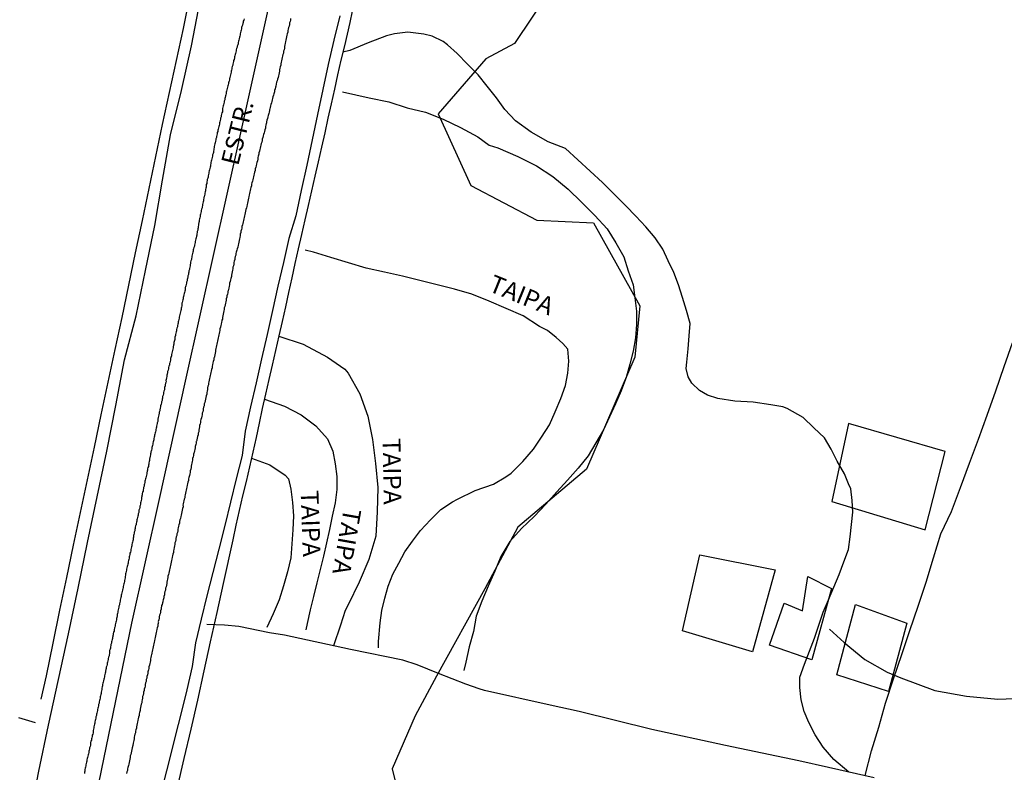
# Model space of a CAD drawing. Units: millimetres. Extents: x 180736 to 183150, y 1657648 to 1660427.
# Drawn here: x 182863 to 183001, y 1657956 to 1658062 of the extents above; entities that cross this region are included whole.
import ezdxf
from ezdxf.enums import TextEntityAlignment as Align

# ---------------------------------------------------------------- set-up
doc = ezdxf.new("R2010")
doc.units = ezdxf.units.MM
doc.header["$MEASUREMENT"] = 0
for name, color, linetype in [('EDIFICACAO_REFERENCIAL', 30, 'Continuous'), ('IMAGEM', 7, 'Continuous'), ('V-BANHADO', 102, 'Continuous'), ('V-EIXO_DE_LOGRADOURO', 3, 'Continuous'), ('V-LOTE', 1, 'Continuous'), ('V-NOME_DOS_LOGRADOUROS', 7, 'Continuous'), ('V-QUADRA', 41, 'Continuous'), ('V-REFERENCIA', 30, 'Continuous'), ('V-TESTADA', 5, 'Continuous'), ('V-VALETA', 50, 'Continuous')]:
    doc.layers.add(name, color=color, linetype=linetype)
picture_1 = doc.add_image_def('image1.jpg', size_in_pixel=(4022, 4628))

msp = doc.modelspace()

# ---------------------------------------------------------------- linework, layer by layer
at = {"layer": 'EDIFICACAO_REFERENCIAL'}
for points in [[(182977.25, 1657994), (182990.38, 1657990.02), (182993.19, 1658001.03), (182979.59, 1658005), (182977.25, 1657994)], [(182958.73, 1657986.51), (182969.28, 1657984.41), (182966.1, 1657972.89), (182956.27, 1657975.85), (182958.73, 1657986.51)], [(182973.89, 1657983.45), (182977.23, 1657981.78), (182974.45, 1657971.78), (182968.51, 1657973.81), (182970.55, 1657979.74), (182973.15, 1657978.63), (182973.89, 1657983.45)], [(182980.57, 1657979.56), (182987.8, 1657976.92), (182985.22, 1657967.32), (182977.95, 1657969.66), (182980.57, 1657979.56)]]:
    msp.add_lwpolyline(points, close=True, dxfattribs=at)
at = {"layer": 'V-BANHADO'}
msp.add_lwpolyline([(182960.47, 1658135.85), (182958.51, 1658124.32), (182947.11, 1658112.25), (182934.67, 1658103.03), (182930.05, 1658096.11), (182929.14, 1658088.92), (182941.72, 1658084.44), (182942.84, 1658077.93), (182937.73, 1658065.99), (182932.69, 1658058.39), (182928.64, 1658056.22), (182921.93, 1658048.49), (182926.54, 1658038.45), (182935.79, 1658033.57), (182943.76, 1658033.17), (182950.26, 1658021.5), (182949.56, 1658014.31), (182942.78, 1657998.57), (182933.13, 1657990.43), (182928.52, 1657981.75), (182921.7, 1657969.46), (182918.7, 1657963.91), (182915.48, 1657956.44), (182916.74, 1657951.22)], dxfattribs=at)
at = {"layer": 'V-EIXO_DE_LOGRADOURO'}
msp.add_lwpolyline([(182940.44, 1658208.02), (182934.82, 1658190.7), (182931.8, 1658180.21), (182926.92, 1658163.39), (182922.11, 1658146.84), (182917.3, 1658130.29), (182912, 1658113.67), (182906.7, 1658097.05), (182901.4, 1658080.43), (182898, 1658063.13), (182894.17, 1658045.83), (182890.34, 1658028.6), (182886.51, 1658011.37), (182882.68, 1657994.14), (182878.85, 1657976.91), (182875.3, 1657959.61), (182871.75, 1657942.31)], dxfattribs=at)
at = {"layer": 'V-LOTE'}
for points in [[(182910.85, 1658067.76), (182909.55, 1658061.36), (182908.8, 1658058.06), (182908.27, 1658056.04), (182907.82, 1658054), (182907.38, 1658051.96), (182906.9, 1658049.92), (182906.43, 1658047.88), (182906.01, 1658045.84), (182905.55, 1658043.8), (182905.08, 1658041.76), (182904.61, 1658039.72), (182904.14, 1658037.68), (182903.69, 1658035.64), (182903.21, 1658033.6), (182902.73, 1658031.56), (182902.28, 1658029.52), (182901.83, 1658027.48), (182901.38, 1658025.44), (182900.93, 1658023.4), (182900.48, 1658021.36), (182900.03, 1658019.32), (182899.55, 1658017.28), (182899.08, 1658015.24), (182898.62, 1658013.2), (182898.16, 1658011.16), (182897.7, 1658009.12), (182897.24, 1658007.08), (182896.78, 1658005.04), (182896.36, 1658002.99), (182895.9, 1658000.94), (182895.44, 1657998.89), (182894.98, 1657996.84), (182894.46, 1657994.8), (182893.98, 1657992.75), (182893.53, 1657990.7), (182893.08, 1657988.65), (182893.08, 1657988.65), (182891.73, 1657982.5), (182890.83, 1657978.4), (182889.93, 1657974.3), (182889.03, 1657970.2), (182888.13, 1657966.1), (182887.18, 1657962), (182886.23, 1657957.9), (182885.28, 1657953.8)], [(182887.02, 1658065.01), (182886.1, 1658060.51), (182885.13, 1658056.01), (182884.16, 1658051.51), (182883.19, 1658047.01), (182882.22, 1658042.51), (182881.28, 1658038), (182880.34, 1658033.49), (182879.4, 1658028.96), (182878.46, 1658024.43), (182877.52, 1658019.9), (182876.51, 1658015.37), (182875.54, 1658010.79), (182874.57, 1658006.21), (182873.6, 1658001.63), (182872.63, 1657997.05), (182871.66, 1657992.47), (182870.69, 1657987.89), (182869.72, 1657983.31), (182868.75, 1657978.73), (182867.81, 1657974.12), (182866.87, 1657969.51), (182866.13, 1657966.21)], [(182862.98, 1657963.65), (182865.31, 1657962.93)]]:
    msp.add_lwpolyline(points, dxfattribs=at)
at = {"layer": 'V-QUADRA'}
for points in [[(182894.68, 1658061.86), (182894.64, 1658061.69), (182894.57, 1658061.52), (182894.53, 1658061.35), (182894.51, 1658061.18), (182894.45, 1658060.97), (182894.42, 1658060.88), (182894.38, 1658060.8), (182894.34, 1658060.63), (182894.32, 1658060.45), (182894.25, 1658060.28), (182894.21, 1658060.11), (182894.19, 1658059.94), (182894.12, 1658059.77), (182894.12, 1658059.6), (182894.1, 1658059.43), (182894.04, 1658059.26), (182893.98, 1658059.05), (182893.95, 1658058.88), (182893.91, 1658058.7), (182893.85, 1658058.53), (182893.83, 1658058.36), (182893.78, 1658058.19), (182893.72, 1658058.02), (182893.7, 1658057.85), (182893.63, 1658057.68), (182893.59, 1658057.51), (182893.59, 1658057.34), (182893.53, 1658057.17), (182893.46, 1658057), (182893.42, 1658056.83), (182893.38, 1658056.65), (182893.34, 1658056.53), (182893.34, 1658056.36), (182893.27, 1658056.14), (182893.21, 1658056.02), (182893.21, 1658055.84), (182893.14, 1658055.67), (182893.08, 1658055.5), (182893.08, 1658055.33), (182893.01, 1658055.16), (182892.95, 1658054.99), (182892.95, 1658054.82), (182892.91, 1658054.65), (182892.87, 1658054.52), (182892.87, 1658054.35), (182892.82, 1658054.18), (182892.78, 1658053.97), (182892.74, 1658053.8), (182892.7, 1658053.62), (182892.67, 1658053.56), (182892.63, 1658053.45), (182892.61, 1658053.28), (182892.59, 1658053.11), (182892.54, 1658053.07), (182892.54, 1658052.96), (182892.5, 1658052.94), (182892.48, 1658052.77), (182892.46, 1658052.6), (182892.42, 1658052.43), (182892.35, 1658052.26), (182892.31, 1658052.05), (182892.27, 1658051.87), (182892.23, 1658051.7), (182892.18, 1658051.53), (182892.14, 1658051.36), (182892.1, 1658051.19), (182892.08, 1658051.02), (182892.03, 1658050.81), (182891.97, 1658050.64), (182891.97, 1658050.47), (182891.9, 1658050.3), (182891.86, 1658050.12), (182891.82, 1658049.95), (182891.78, 1658049.78), (182891.73, 1658049.61), (182891.71, 1658049.44), (182891.67, 1658049.25), (182891.63, 1658049.14), (182891.63, 1658048.97), (182891.63, 1658048.8), (182891.56, 1658048.63), (182891.52, 1658048.46), (182891.48, 1658048.25), (182891.44, 1658048.08), (182891.39, 1658047.9), (182891.37, 1658047.73), (182891.31, 1658047.56), (182891.31, 1658047.56), (182891.26, 1658047.39), (182891.24, 1658047.22), (182891.22, 1658047.05), (182891.18, 1658046.88), (182891.12, 1658046.71), (182891.09, 1658046.54), (182891.05, 1658046.37), (182891.01, 1658046.2), (182890.97, 1658046.03), (182890.92, 1658045.86), (182890.88, 1658045.68), (182890.86, 1658045.51), (182890.82, 1658045.34), (182890.79, 1658045.17), (182890.73, 1658045), (182890.71, 1658044.83), (182890.67, 1658044.66), (182890.6, 1658044.45), (182890.58, 1658044.28), (182890.54, 1658044.11), (182890.5, 1658043.93), (182890.48, 1658043.76), (182890.45, 1658043.59), (182890.41, 1658043.42), (182890.39, 1658043.25), (182890.37, 1658043.08), (182890.33, 1658042.91), (182890.26, 1658042.74), (182890.24, 1658042.53), (182890.2, 1658042.36), (182890.15, 1658042.18), (182890.11, 1658042.01), (182890.07, 1658041.84), (182890.03, 1658041.67), (182890.01, 1658041.5), (182889.98, 1658041.33), (182889.94, 1658041.16), (182889.9, 1658040.99), (182889.88, 1658040.82), (182889.81, 1658040.65), (182889.77, 1658040.48), (182889.75, 1658040.31), (182889.73, 1658040.14), (182889.68, 1658039.96), (182889.64, 1658039.79), (182889.62, 1658039.62), (182889.58, 1658039.45), (182889.51, 1658039.28), (182889.49, 1658039.11), (182889.47, 1658038.94), (182889.43, 1658038.73), (182889.37, 1658038.56), (182889.37, 1658038.39), (182889.35, 1658038.21), (182889.32, 1658038.04), (182889.28, 1658037.87), (182889.26, 1658037.7), (182889.22, 1658037.53), (182889.17, 1658037.36), (182889.15, 1658037.19), (182889.11, 1658037.02), (182889.09, 1658036.85), (182889.04, 1658036.81), (182889.02, 1658036.64), (182889, 1658036.46), (182888.96, 1658036.29), (182888.92, 1658036.12), (182888.9, 1658035.95), (182888.85, 1658035.78), (182888.83, 1658035.61), (182888.77, 1658035.44), (182888.77, 1658035.27), (182888.7, 1658035.1), (182888.66, 1658034.93), (182888.64, 1658034.76), (182888.62, 1658034.59), (182888.58, 1658034.42), (182888.51, 1658034.24), (182888.51, 1658034.07), (182888.47, 1658033.9), (182888.43, 1658033.73), (182888.38, 1658033.56), (182888.36, 1658033.39), (182888.32, 1658033.22), (182888.28, 1658033.01), (182888.26, 1658032.84), (182888.24, 1658032.67), (182888.23, 1658032.49), (182888.17, 1658032.32), (182888.17, 1658032.15), (182888.11, 1658031.98), (182888.09, 1658031.81), (182888.04, 1658031.64), (182888.02, 1658031.47), (182887.98, 1658031.3), (182887.93, 1658031.09), (182887.89, 1658030.92), (182887.85, 1658030.74), (182887.83, 1658030.57), (182887.83, 1658030.4), (182887.83, 1658030.4), (182887.76, 1658030.23), (182887.7, 1658030.06), (182887.7, 1658029.89), (182887.64, 1658029.72), (182887.59, 1658029.55), (182887.53, 1658029.38), (182887.53, 1658029.21), (182887.47, 1658029.04), (182887.42, 1658028.87), (182887.4, 1658028.7), (182887.36, 1658028.52), (182887.32, 1658028.35), (182887.27, 1658028.18), (182887.27, 1658028.01), (182887.21, 1658027.84), (182887.17, 1658027.67), (182887.15, 1658027.5), (182887.1, 1658027.29), (182887.1, 1658027.12), (182887.06, 1658026.95), (182887.02, 1658026.77), (182887, 1658026.6), (182886.93, 1658026.43), (182886.93, 1658026.26), (182886.89, 1658026.09), (182886.85, 1658025.92), (182886.8, 1658025.75), (182886.78, 1658025.58), (182886.72, 1658025.37), (182886.68, 1658025.2), (182886.68, 1658025.02), (182886.61, 1658024.85), (182886.57, 1658024.68), (182886.55, 1658024.51), (182886.51, 1658024.34), (182886.46, 1658024.19), (182886.42, 1658024.09), (182886.42, 1658023.91), (182886.38, 1658023.74), (182886.34, 1658023.57), (182886.29, 1658023.4), (182886.25, 1658023.23), (182886.23, 1658023.06), (182886.16, 1658022.85), (182886.14, 1658022.68), (182886.1, 1658022.51), (182886.06, 1658022.34), (182886.04, 1658022.16), (182885.99, 1658021.99), (182885.95, 1658021.87), (182885.95, 1658021.69), (182885.95, 1658021.52), (182885.89, 1658021.35), (182885.84, 1658021.18), (182885.82, 1658021.01), (182885.78, 1658020.84), (182885.74, 1658020.67), (182885.7, 1658020.5), (182885.67, 1658020.29), (182885.63, 1658020.12), (182885.57, 1658019.94), (182885.57, 1658019.77), (182885.52, 1658019.6), (182885.48, 1658019.43), (182885.44, 1658019.26), (182885.44, 1658019.09), (182885.37, 1658018.92), (182885.31, 1658018.75), (182885.31, 1658018.58), (182885.23, 1658018.37), (182885.18, 1658018.19), (182885.18, 1658018.02), (182885.12, 1658017.85), (182885.1, 1658017.68), (182885.05, 1658017.51), (182885.03, 1658017.34), (182884.97, 1658017.13), (182884.93, 1658016.96), (182884.93, 1658016.79), (182884.82, 1658016.36), (182884.8, 1658016.15), (182884.76, 1658015.97), (182884.71, 1658015.76), (182884.71, 1658015.59), (182884.65, 1658015.42), (182884.61, 1658015.25), (182884.59, 1658015.04), (182884.52, 1658014.86), (182884.5, 1658014.69), (182884.46, 1658014.48), (182884.39, 1658014.27), (182884.35, 1658014.1), (182884.33, 1658013.88), (182884.29, 1658013.71), (182884.24, 1658013.52), (182884.2, 1658013.41), (182884.2, 1658013.2), (182884.18, 1658013.2), (182884.14, 1658013.13), (182884.12, 1658013.03), (182884.12, 1658013.03), (182884.07, 1658012.86), (182884.05, 1658012.64), (182884.01, 1658012.47), (182883.94, 1658012.3), (182883.94, 1658012.13), (182883.88, 1658011.92), (182883.84, 1658011.75), (182883.82, 1658011.58), (182883.77, 1658011.41), (182883.73, 1658011.17), (182883.69, 1658011.02), (182883.71, 1658010.85), (182883.65, 1658010.64), (182883.6, 1658010.43), (182883.6, 1658010.25), (182883.52, 1658010.04), (182883.48, 1658009.87), (182883.48, 1658009.7), (182883.41, 1658009.53), (182883.35, 1658009.32), (182883.35, 1658009.14), (182883.3, 1658008.97), (182883.24, 1658008.76), (182883.22, 1658008.55), (182883.18, 1658008.38), (182883.15, 1658008.21), (182883.09, 1658008.03), (182883.07, 1658007.86), (182883.03, 1658007.69), (182882.96, 1658007.48), (182882.94, 1658007.31), (182882.9, 1658007.14), (182882.83, 1658006.92), (182882.83, 1658006.75), (182882.77, 1658006.58), (182882.73, 1658006.41), (182882.71, 1658006.2), (182882.64, 1658005.99), (182882.6, 1658005.82), (182882.58, 1658005.6), (182882.56, 1658005.43), (182882.54, 1658005.26), (182882.49, 1658005.09), (182882.49, 1658004.96), (182882.43, 1658004.79), (182882.39, 1658004.62), (182882.37, 1658004.45), (182882.34, 1658004.32), (182882.3, 1658004.15), (182882.26, 1658003.98), (182882.24, 1658003.81), (182882.21, 1658003.68), (182882.15, 1658003.49), (182882.11, 1658003.34), (182882.11, 1658003.17), (182882.07, 1658003.13), (182882.07, 1658003.04), (182882.02, 1658002.87), (182881.98, 1658002.7), (182881.94, 1658002.53), (182881.92, 1658002.4), (182881.85, 1658002.23), (182881.85, 1658002.06), (182881.81, 1658001.89), (182881.77, 1658001.76), (182881.73, 1658001.59), (182881.73, 1658001.42), (182881.66, 1658001.25), (182881.64, 1658001.09), (182881.6, 1658000.99), (182881.6, 1658000.82), (182881.55, 1658000.78), (182881.55, 1658000.69), (182881.51, 1658000.56), (182881.47, 1658000.39), (182881.41, 1657999.97), (182881.38, 1657999.8), (182881.36, 1657999.63), (182881.32, 1657999.45), (182881.28, 1657999.28), (182881.26, 1657999.11), (182881.23, 1657998.94), (182881.17, 1657998.77), (182881.13, 1657998.6), (182881.13, 1657998.43), (182881.06, 1657998.26), (182881.02, 1657998.05), (182881, 1657997.88), (182880.96, 1657997.7), (182880.91, 1657997.53), (182880.87, 1657997.36), (182880.85, 1657997.19), (182880.79, 1657997.02), (182880.74, 1657996.85), (182880.74, 1657996.68), (182880.68, 1657996.51), (182880.64, 1657996.34), (182880.62, 1657996.17), (182880.57, 1657996), (182880.53, 1657995.83), (182880.53, 1657995.83), (182880.49, 1657995.66), (182880.49, 1657995.48), (182880.42, 1657995.31), (182880.38, 1657995.14), (182880.36, 1657994.97), (182880.32, 1657994.8), (182880.3, 1657994.67), (182880.27, 1657994.61), (182880.25, 1657994.5), (182880.27, 1657994.33), (182880.21, 1657994.16), (182880.17, 1657993.99), (182880.15, 1657993.82), (182880.12, 1657993.65), (182880.06, 1657993.45), (182880.02, 1657993.35), (182880.02, 1657993.18), (182879.97, 1657992.97), (182879.91, 1657992.8), (182879.89, 1657992.62), (182879.87, 1657992.45), (182879.82, 1657992.28), (182879.78, 1657992.11), (182879.76, 1657991.94), (182879.7, 1657991.77), (182879.65, 1657991.6), (182879.63, 1657991.43), (182879.59, 1657991.26), (182879.57, 1657991.09), (182879.51, 1657990.92), (182879.51, 1657990.75), (182879.48, 1657990.68), (182879.44, 1657990.58), (182879.4, 1657990.4), (182879.38, 1657990.23), (182879.35, 1657990.06), (182879.31, 1657989.89), (182879.25, 1657989.72), (182879.25, 1657989.55), (182879.18, 1657989.38), (182879.16, 1657989.23), (182879.14, 1657989.12), (182879.14, 1657989), (182879.12, 1657988.87), (182879.12, 1657988.83), (182879.1, 1657988.65), (182879.04, 1657988.48), (182879.01, 1657988.31), (182878.97, 1657988.14), (182878.93, 1657987.97), (182878.91, 1657987.8), (182878.87, 1657987.63), (182878.82, 1657987.46), (182878.78, 1657987.25), (182878.76, 1657987.08), (182878.71, 1657986.9), (182878.65, 1657986.73), (182878.65, 1657986.56), (182878.59, 1657986.39), (182878.54, 1657986.22), (182878.52, 1657986.05), (182878.48, 1657985.88), (182878.44, 1657985.71), (182878.4, 1657985.54), (182878.4, 1657985.37), (182878.33, 1657985.2), (182878.29, 1657985.03), (182878.27, 1657984.86), (182878.22, 1657984.68), (182878.18, 1657984.51), (182878.14, 1657984.34), (182878.12, 1657984.17), (182878.07, 1657984), (182878.03, 1657983.83), (182878.01, 1657983.66), (182877.99, 1657983.45), (182877.95, 1657983.28), (182877.93, 1657983.11), (182877.9, 1657982.93), (182877.86, 1657982.76), (182877.82, 1657982.59), (182877.8, 1657982.42), (182877.76, 1657982.25), (182877.69, 1657982.08), (182877.67, 1657981.91), (182877.65, 1657981.74), (182877.63, 1657981.67), (182877.6, 1657981.59), (182877.58, 1657981.53), (182877.54, 1657981.36), (182877.52, 1657981.18), (182877.48, 1657981.01), (182877.43, 1657980.84), (182877.41, 1657980.67), (182877.35, 1657980.5), (182877.33, 1657980.33), (182877.29, 1657980.16), (182877.26, 1657979.99), (182877.22, 1657979.82), (182877.16, 1657979.65), (182877.16, 1657979.65), (182877.16, 1657979.48), (182877.09, 1657979.31), (182877.07, 1657979.14), (182877.03, 1657978.96), (182877.01, 1657978.79), (182876.96, 1657978.62), (182876.92, 1657978.45), (182876.9, 1657978.28), (182876.86, 1657978.11), (182876.86, 1657977.94), (182876.82, 1657977.73), (182876.77, 1657977.56), (182876.75, 1657977.39), (182876.69, 1657977.21), (182876.67, 1657977.04), (182876.62, 1657976.87), (182876.58, 1657976.7), (182876.56, 1657976.53), (182876.54, 1657976.36), (182876.47, 1657976.27), (182876.47, 1657976.19), (182876.43, 1657976.02), (182876.41, 1657975.81), (182876.35, 1657975.64), (182876.3, 1657975.46), (182876.3, 1657975.29), (182876.26, 1657975.12), (182876.24, 1657975.06), (182876.22, 1657975.01), (182876.2, 1657974.95), (182876.18, 1657974.78), (182876.15, 1657974.61), (182876.11, 1657974.44), (182876.07, 1657974.27), (182876.05, 1657974.1), (182875.98, 1657973.93), (182875.94, 1657973.76), (182875.92, 1657973.59), (182875.9, 1657973.42), (182875.85, 1657973.24), (182875.79, 1657973.07), (182875.75, 1657972.65), (182875.71, 1657972.48), (182875.71, 1657972.31), (182875.64, 1657972.13), (182875.6, 1657971.96), (182875.58, 1657971.79), (182875.56, 1657971.62), (182875.51, 1657971.45), (182875.45, 1657971.28), (182875.45, 1657971.11), (182875.38, 1657970.94), (182875.32, 1657970.73), (182875.3, 1657970.56), (182875.28, 1657970.38), (182875.26, 1657970.32), (182875.21, 1657970.21), (182875.19, 1657970.04), (182875.17, 1657969.87), (182875.13, 1657969.7), (182875.07, 1657969.53), (182875.07, 1657969.36), (182875, 1657969.19), (182874.98, 1657969.02), (182874.94, 1657968.81), (182874.89, 1657968.63), (182874.85, 1657968.46), (182874.81, 1657968.29), (182874.81, 1657968.12), (182874.74, 1657967.95), (182874.7, 1657967.78), (182874.68, 1657967.61), (182874.64, 1657967.39), (182874.6, 1657967.23), (182874.6, 1657967.05), (182874.55, 1657966.88), (182874.51, 1657966.71), (182874.47, 1657966.54), (182874.47, 1657966.37), (182874.43, 1657966.2), (182874.38, 1657966.03), (182874.34, 1657965.86), (182874.3, 1657965.65), (182874.23, 1657965.48), (182874.21, 1657965.3), (182874.19, 1657965.13), (182874.15, 1657964.96), (182874.1, 1657964.79), (182874.08, 1657964.62), (182874.04, 1657964.45), (182874, 1657964.28), (182873.96, 1657964.11), (182873.93, 1657963.94), (182873.87, 1657963.73), (182873.83, 1657963.55), (182873.81, 1657963.38), (182873.76, 1657963.21), (182873.72, 1657963.04), (182873.7, 1657962.87), (182873.68, 1657962.7), (182873.68, 1657962.7), (182873.63, 1657962.53), (182873.57, 1657962.36), (182873.55, 1657962.19), (182873.51, 1657962.02), (182873.46, 1657961.85), (182873.47, 1657961.68), (182873.49, 1657961.57), (182873.46, 1657961.51), (182873.42, 1657961.33), (182873.36, 1657961.16), (182873.34, 1657960.99), (182873.29, 1657960.82), (182873.25, 1657960.65), (182873.23, 1657960.48), (182873.16, 1657960.31), (182873.12, 1657960.14), (182873.1, 1657959.93), (182873.08, 1657959.76), (182873.04, 1657959.58), (182872.97, 1657959.41), (182872.97, 1657959.24), (182872.91, 1657959.07), (182872.87, 1657958.9), (182872.85, 1657958.73), (182872.8, 1657958.56), (182872.78, 1657958.39), (182872.72, 1657958.22), (182872.67, 1657958.05), (182872.65, 1657957.88), (182872.61, 1657957.71), (182872.59, 1657957.54), (182872.52, 1657957.36), (182872.48, 1657957.19), (182872.46, 1657957.02), (182872.46, 1657956.85), (182872.4, 1657956.68), (182872.35, 1657956.51), (182872.33, 1657956.34), (182872.31, 1657956.13), (182872.27, 1657955.96), (182872.25, 1657955.79)], [(182901.21, 1658061.91), (182901.19, 1658061.69), (182901.15, 1658061.48), (182901.06, 1658061.27), (182901.04, 1658061.05), (182901, 1658060.84), (182900.93, 1658060.63), (182900.89, 1658060.41), (182900.83, 1658060.2), (182900.81, 1658059.99), (182900.74, 1658059.77), (182900.68, 1658059.56), (182900.66, 1658059.34), (182900.59, 1658059.09), (182900.55, 1658058.88), (182900.51, 1658058.66), (182900.44, 1658058.41), (182900.42, 1658058.19), (182900.38, 1658057.98), (182900.34, 1658057.72), (182900.29, 1658057.51), (182900.23, 1658057.3), (182900.21, 1658057.04), (182900.14, 1658056.83), (182900.14, 1658056.83), (182900.08, 1658056.61), (182900.04, 1658056.4), (182900, 1658056.19), (182899.95, 1658055.97), (182899.91, 1658055.76), (182899.84, 1658055.55), (182899.82, 1658055.33), (182899.76, 1658055.12), (182899.7, 1658054.91), (182899.67, 1658054.69), (182899.65, 1658054.48), (182899.61, 1658054.27), (182899.55, 1658054.05), (182899.5, 1658053.84), (182899.46, 1658053.62), (182899.37, 1658053.37), (182899.33, 1658053.16), (182899.25, 1658052.94), (182899.18, 1658052.69), (182899.18, 1658052.62), (182899.2, 1658052.53), (182899.16, 1658052.47), (182899.18, 1658052.45), (182899.14, 1658052.39), (182899.1, 1658052.26), (182899.05, 1658052), (182898.97, 1658051.79), (182898.93, 1658051.58), (182898.84, 1658051.32), (182898.8, 1658051.11), (182898.73, 1658050.89), (182898.69, 1658050.68), (182898.63, 1658050.47), (182898.59, 1658050.25), (182898.52, 1658050.04), (182898.46, 1658049.83), (182898.39, 1658049.61), (182898.35, 1658049.4), (182898.31, 1658049.19), (182898.29, 1658049.18), (182898.27, 1658049.05), (182898.24, 1658048.97), (182898.2, 1658048.76), (182898.14, 1658048.54), (182898.07, 1658048.29), (182898.01, 1658048.08), (182897.95, 1658047.86), (182897.88, 1658047.61), (182897.84, 1658047.39), (182897.84, 1658047.18), (182897.8, 1658047.16), (182897.75, 1658046.92), (182897.71, 1658046.71), (182897.67, 1658046.5), (182897.58, 1658046.24), (182897.54, 1658046.03), (182897.48, 1658045.81), (182897.41, 1658045.6), (182897.37, 1658045.39), (182897.3, 1658045.17), (182897.24, 1658044.96), (182897.22, 1658044.75), (182897.16, 1658044.53), (182897.09, 1658044.32), (182897.05, 1658044.11), (182896.98, 1658043.89), (182896.94, 1658043.68), (182896.9, 1658043.47), (182896.84, 1658043.25), (182896.77, 1658043.04), (182896.73, 1658042.82), (182896.66, 1658042.57), (182896.6, 1658042.36), (182896.6, 1658042.14), (182896.56, 1658041.89), (182896.49, 1658041.67), (182896.43, 1658041.46), (182896.37, 1658041.2), (182896.34, 1658040.99), (182896.26, 1658040.78), (182896.22, 1658040.52), (182896.13, 1658040.31), (182896.11, 1658040.09), (182896.05, 1658039.88), (182896, 1658039.67), (182895.96, 1658039.45), (182895.9, 1658039.24), (182895.85, 1658039.03), (182895.79, 1658038.81), (182895.73, 1658038.6), (182895.7, 1658038.39), (182895.62, 1658038.17), (182895.6, 1658037.96), (182895.53, 1658037.75), (182895.49, 1658037.53), (182895.45, 1658037.32), (182895.41, 1658037.1), (182895.37, 1658036.85), (182895.32, 1658036.64), (182895.26, 1658036.42), (182895.26, 1658036.42), (182895.21, 1658036.17), (182895.15, 1658035.95), (182895.13, 1658035.74), (182895.06, 1658035.48), (182895, 1658035.27), (182894.94, 1658035.06), (182894.89, 1658034.8), (182894.85, 1658034.59), (182894.79, 1658034.37), (182894.74, 1658034.16), (182894.68, 1658033.95), (182894.64, 1658033.73), (182894.59, 1658033.52), (182894.55, 1658033.31), (182894.49, 1658033.09), (182894.45, 1658032.88), (182894.38, 1658032.67), (182894.36, 1658032.45), (182894.3, 1658032.24), (182894.23, 1658032.03), (182894.21, 1658031.81), (182894.15, 1658031.6), (182894.15, 1658031.38), (182894.08, 1658031.13), (182894.04, 1658030.92), (182894, 1658030.7), (182893.93, 1658030.45), (182893.89, 1658030.23), (182893.83, 1658030.02), (182893.78, 1658029.76), (182893.72, 1658029.55), (182893.68, 1658029.34), (182893.59, 1658029.08), (182893.53, 1658028.87), (182893.51, 1658028.65), (182893.44, 1658028.44), (182893.38, 1658028.23), (182893.38, 1658028.01), (182893.31, 1658027.8), (182893.25, 1658027.59), (182893.23, 1658027.37), (182893.17, 1658027.16), (182893.12, 1658026.95), (182893.08, 1658026.73), (182893.04, 1658026.52), (182892.99, 1658026.3), (182892.95, 1658026.05), (182892.91, 1658025.84), (182892.89, 1658025.62), (182892.82, 1658025.37), (182892.78, 1658025.15), (182892.74, 1658024.94), (182892.65, 1658024.68), (182892.65, 1658024.47), (182892.57, 1658024.26), (182892.52, 1658024), (182892.48, 1658023.79), (182892.46, 1658023.63), (182892.4, 1658023.57), (182892.4, 1658023.36), (182892.33, 1658023.15), (182892.27, 1658022.93), (182892.27, 1658022.72), (182892.18, 1658022.51), (182892.14, 1658022.29), (182892.1, 1658022.08), (182892.06, 1658021.87), (182892.01, 1658021.65), (182891.97, 1658021.44), (182891.9, 1658021.23), (182891.88, 1658021.01), (182891.82, 1658020.8), (182891.8, 1658020.58), (182891.76, 1658020.33), (182891.71, 1658020.12), (182891.67, 1658019.9), (182891.63, 1658019.65), (182891.57, 1658019.49), (182891.54, 1658019.43), (182891.52, 1658019.22), (182891.46, 1658018.96), (182891.42, 1658018.75), (182891.37, 1658018.54), (182891.29, 1658018.28), (182891.29, 1658018.07), (182891.22, 1658017.85), (182891.16, 1658017.64), (182891.14, 1658017.43), (182891.07, 1658017.21), (182891.03, 1658017), (182890.99, 1658016.79), (182890.95, 1658016.57), (182890.9, 1658016.36), (182890.86, 1658016.15), (182890.79, 1658015.93), (182890.77, 1658015.72), (182890.71, 1658015.51), (182890.65, 1658015.29), (182890.67, 1658015.08), (182890.6, 1658014.86), (182890.6, 1658014.86), (182890.56, 1658014.61), (182890.52, 1658014.4), (182890.52, 1658014.35), (182890.48, 1658014.2), (182890.43, 1658014.18), (182890.41, 1658013.93), (182890.35, 1658013.71), (182890.31, 1658013.5), (182890.26, 1658013.24), (182890.2, 1658013.03), (182890.18, 1658012.82), (182890.11, 1658012.56), (182890.05, 1658012.35), (182890.03, 1658012.13), (182889.96, 1658011.92), (182889.92, 1658011.71), (182889.88, 1658011.49), (182889.84, 1658011.28), (182889.79, 1658011.07), (182889.75, 1658010.85), (182889.68, 1658010.64), (182889.66, 1658010.43), (182889.6, 1658010.21), (182889.54, 1658010), (182889.54, 1658009.78), (182889.49, 1658009.53), (182889.45, 1658009.32), (182889.43, 1658009.1), (182889.34, 1658008.85), (182889.3, 1658008.63), (182889.26, 1658008.42), (182889.2, 1658008.16), (182889.15, 1658007.95), (182889.09, 1658007.74), (182889.07, 1658007.48), (182889, 1658007.27), (182888.94, 1658007.05), (182888.92, 1658006.84), (182888.87, 1658006.63), (182888.81, 1658006.41), (182888.77, 1658006.2), (182888.73, 1658005.99), (182888.68, 1658005.77), (182888.62, 1658005.56), (182888.58, 1658005.35), (182888.56, 1658005.13), (182888.49, 1658004.92), (182888.43, 1658004.71), (182888.4, 1658004.49), (182888.38, 1658004.28), (182888.34, 1658004.06), (182888.3, 1658003.81), (182888.23, 1658003.6), (182888.21, 1658003.38), (182888.13, 1658003.13), (182888.09, 1658002.91), (182888.04, 1658002.7), (182888.02, 1658002.61), (182887.98, 1658002.51), (182887.96, 1658002.44), (182887.96, 1658002.23), (182887.89, 1658002.02), (182887.83, 1658001.76), (182887.79, 1658001.55), (182887.74, 1658001.33), (182887.7, 1658001.12), (182887.68, 1658000.91), (182887.64, 1658000.8), (182887.59, 1658000.69), (182887.59, 1658000.58), (182887.57, 1658000.48), (182887.53, 1658000.27), (182887.45, 1658000.05), (182887.45, 1657999.84), (182887.38, 1657999.63), (182887.32, 1657999.41), (182887.29, 1657999.2), (182887.25, 1657998.99), (182887.23, 1657998.77), (182887.19, 1657998.56), (182887.12, 1657998.34), (182887.1, 1657998.09), (182887.04, 1657997.88), (182887, 1657997.66), (182886.93, 1657997.41), (182886.87, 1657997.19), (182886.85, 1657996.98), (182886.78, 1657996.72), (182886.72, 1657996.51), (182886.7, 1657996.3), (182886.63, 1657996.04), (182886.59, 1657995.83), (182886.55, 1657995.61), (182886.51, 1657995.4), (182886.46, 1657995.19), (182886.42, 1657994.97), (182886.34, 1657994.76), (182886.34, 1657994.55), (182886.27, 1657994.33), (182886.21, 1657994.12), (182886.21, 1657994.12), (182886.18, 1657993.91), (182886.12, 1657993.69), (182886.08, 1657993.48), (182886.1, 1657993.39), (182886.1, 1657993.28), (182886.1, 1657993.26), (182886.01, 1657993.01), (182885.99, 1657992.8), (182885.93, 1657992.58), (182885.87, 1657992.33), (182885.82, 1657992.11), (182885.78, 1657991.9), (182885.74, 1657991.64), (182885.67, 1657991.43), (182885.61, 1657991.22), (182885.59, 1657990.96), (182885.52, 1657990.75), (182885.48, 1657990.53), (182885.44, 1657990.32), (182885.37, 1657990.11), (182885.35, 1657989.89), (182885.31, 1657989.68), (182885.25, 1657989.47), (182885.23, 1657989.25), (182885.16, 1657989.04), (182885.1, 1657988.83), (182885.07, 1657988.61), (182885.03, 1657988.4), (182884.97, 1657988.19), (182884.95, 1657987.97), (182884.9, 1657987.76), (182884.88, 1657987.54), (182884.82, 1657987.29), (182884.76, 1657987.08), (182884.76, 1657986.86), (182884.67, 1657986.61), (182884.63, 1657986.39), (182884.59, 1657986.18), (182884.52, 1657985.92), (182884.5, 1657985.71), (182884.43, 1657985.5), (182884.37, 1657985.24), (182884.33, 1657985.03), (182884.29, 1657984.81), (182884.24, 1657984.6), (182884.2, 1657984.39), (182884.14, 1657984.17), (182884.12, 1657983.96), (182884.05, 1657983.75), (182883.99, 1657983.53), (182883.99, 1657983.32), (182883.9, 1657983.11), (182883.86, 1657982.89), (182883.82, 1657982.68), (182883.82, 1657982.47), (182883.77, 1657982.25), (182883.73, 1657982.04), (182883.65, 1657981.82), (182883.65, 1657981.74), (182883.65, 1657981.57), (182883.6, 1657981.48), (182883.56, 1657981.36), (182883.52, 1657981.14), (182883.48, 1657980.89), (182883.41, 1657980.67), (182883.39, 1657980.46), (182883.32, 1657980.2), (182883.26, 1657979.99), (182883.26, 1657979.9), (182883.24, 1657979.78), (182883.15, 1657979.52), (182883.15, 1657979.45), (182883.07, 1657979.43), (182883.07, 1657979.31), (182883.05, 1657979.09), (182883.03, 1657978.88), (182882.96, 1657978.67), (182882.92, 1657978.45), (182882.88, 1657978.24), (182882.81, 1657978.03), (182882.77, 1657977.81), (182882.73, 1657977.6), (182882.68, 1657977.39), (182882.62, 1657977.17), (182882.64, 1657977.04), (182882.62, 1657977.02), (182882.64, 1657976.96), (182882.62, 1657976.93), (182882.62, 1657976.85), (182882.58, 1657976.74), (182882.54, 1657976.49), (182882.47, 1657976.28), (182882.43, 1657976.06), (182882.39, 1657975.81), (182882.34, 1657975.59), (182882.28, 1657975.38), (182882.24, 1657975.12), (182882.17, 1657974.91), (182882.15, 1657974.7), (182882.09, 1657974.44), (182882.09, 1657974.44), (182882.04, 1657974.23), (182882, 1657974.01), (182881.96, 1657973.8), (182881.9, 1657973.59), (182881.87, 1657973.37), (182881.83, 1657973.16), (182881.77, 1657972.95), (182881.73, 1657972.73), (182881.7, 1657972.66), (182881.7, 1657972.6), (182881.68, 1657972.52), (182881.64, 1657972.31), (182881.57, 1657972.09), (182881.53, 1657971.88), (182881.51, 1657971.67), (182881.49, 1657971.45), (182881.43, 1657971.24), (182881.4, 1657971.02), (182881.32, 1657970.77), (182881.3, 1657970.56), (182881.23, 1657970.34), (182881.17, 1657970.09), (182881.15, 1657969.87), (182881.1, 1657969.66), (182881.04, 1657969.4), (182881, 1657969.19), (182880.93, 1657968.98), (182880.91, 1657968.72), (182880.85, 1657968.51), (182880.79, 1657968.29), (182880.76, 1657968.08), (182880.72, 1657967.87), (182880.66, 1657967.65), (182880.64, 1657967.44), (182880.57, 1657967.23), (182880.53, 1657967.01), (182880.51, 1657966.8), (182880.42, 1657966.59), (182880.4, 1657966.37), (182880.36, 1657966.16), (182880.32, 1657965.95), (182880.32, 1657965.73), (182880.23, 1657965.52), (182880.19, 1657965.3), (182880.15, 1657965.05), (182880.1, 1657964.84), (182880.06, 1657964.62), (182879.99, 1657964.37), (182879.95, 1657964.15), (182879.93, 1657963.94), (182879.85, 1657963.68), (182879.8, 1657963.47), (182879.76, 1657963.26), (182879.7, 1657963), (182879.68, 1657962.79), (182879.63, 1657962.57), (182879.55, 1657962.36), (182879.55, 1657962.15), (182879.48, 1657961.93), (182879.42, 1657961.72), (182879.42, 1657961.51), (182879.33, 1657961.29), (182879.29, 1657961.08), (182879.25, 1657960.87), (182879.23, 1657960.65), (182879.21, 1657960.44), (182879.14, 1657960.23), (182879.08, 1657960.03), (182879.04, 1657959.71), (182878.95, 1657959.37), (182878.93, 1657959.16), (182878.87, 1657958.94), (182878.82, 1657958.69), (182878.78, 1657958.47), (182878.69, 1657958.26), (182878.69, 1657958.15), (182878.69, 1657958.01), (182878.61, 1657957.79), (182878.57, 1657957.58), (182878.52, 1657957.32), (182878.48, 1657957.11), (182878.44, 1657956.9), (182878.37, 1657956.64), (182878.31, 1657956.43), (182878.31, 1657956.21), (182878.22, 1657956), (182878.18, 1657955.79)]]:
    msp.add_lwpolyline(points, dxfattribs=at)
at = {"layer": 'V-REFERENCIA'}
for points in [[(182979.66, 1657955.98), (182977.53, 1657957.76), (182976.03, 1657959.49), (182974.91, 1657961.21), (182974.01, 1657962.93), (182973.36, 1657964.48), (182972.95, 1657966.12), (182972.77, 1657967.85), (182972.78, 1657969.34), (182973.43, 1657971.16), (182974.12, 1657972.99), (182974.81, 1657974.82), (182975.43, 1657976.63), (182976.05, 1657978.44), (182976.79, 1657980.21), (182977.54, 1657981.98), (182978.29, 1657983.75), (182978.94, 1657985.52), (182979.59, 1657987.29), (182979.81, 1657989.03), (182980.03, 1657990.77), (182980.2, 1657992.5), (182980.11, 1657994.16), (182979.94, 1657995.81), (182979.61, 1657996.52), (182979.03, 1657997.92), (182977.99, 1657999.7), (182977.17, 1658001.36), (182976.21, 1658002.94), (182974.74, 1658004.38), (182973.23, 1658005.82), (182970.98, 1658007.1), (182970.39, 1658007.34), (182968.7, 1658007.62), (182966.21, 1658007.98), (182963.61, 1658008.14), (182961.24, 1658008.48), (182959.79, 1658008.96), (182958.65, 1658009.62), (182957.6, 1658010.67), (182957.08, 1658011.54), (182956.79, 1658012.72), (182956.89, 1658013.59), (182957.06, 1658015.45), (182957.23, 1658017.28), (182957.33, 1658019.04), (182956.82, 1658020.86), (182956.26, 1658022.67), (182955.69, 1658024.47), (182955.05, 1658026.2), (182954.27, 1658027.84), (182953.5, 1658029.49), (182952.44, 1658031.08), (182951.12, 1658032.6), (182949.73, 1658034.12), (182948.29, 1658035.58), (182946.69, 1658037.22), (182945.04, 1658038.85), (182943.31, 1658040.44), (182941.57, 1658042.03), (182939.83, 1658043.62), (182937.4, 1658044.58), (182935.01, 1658045.93), (182932.82, 1658047.54), (182931.31, 1658049.09), (182930.13, 1658050.75), (182928.85, 1658052.38), (182927.56, 1658054), (182926.09, 1658055.5), (182924.61, 1658057), (182923.24, 1658058.2), (182922.65, 1658058.66), (182921.1, 1658059.42), (182919.92, 1658059.72), (182917.67, 1658059.96), (182915.81, 1658059.74), (182914.7, 1658059.48), (182912.12, 1658058.47), (182909.53, 1658057.39), (182908.57, 1658057.19)], [(182908.5, 1658051.58), (182912.23, 1658050.75), (182915.01, 1658050.17), (182917.57, 1658049.35), (182920.17, 1658048.72), (182922.66, 1658047.76), (182925.1, 1658046.59), (182927.52, 1658045.27), (182929.13, 1658044.12), (182930.33, 1658043.72), (182933.15, 1658042.52), (182935.75, 1658041.19), (182938.07, 1658039.68), (182940.21, 1658037.92), (182942.1, 1658036.09), (182943.96, 1658034.23), (182945.67, 1658032.32), (182946.92, 1658030.36), (182948.01, 1658028.4), (182948.64, 1658026.43), (182949.32, 1658024.48), (182949.6, 1658022.64), (182949.83, 1658020.77), (182949.81, 1658018.9), (182949.65, 1658017.03), (182949.36, 1658015.16), (182948.88, 1658013.3), (182948.34, 1658011.44), (182947.64, 1658009.59), (182946.87, 1658007.76), (182946.02, 1658005.93), (182945.17, 1658004.1), (182944.11, 1658002.27), (182943.02, 1658000.44), (182941.61, 1657998.71), (182940.12, 1657997.02), (182938.6, 1657995.36), (182937.05, 1657993.63), (182935.42, 1657991.91), (182933.67, 1657990.24), (182932.03, 1657988.4), (182930.75, 1657986.29), (182929.93, 1657984.21), (182928.95, 1657982.13), (182928.07, 1657980.02), (182927.27, 1657977.91), (182926.91, 1657975.75), (182926.28, 1657973.59), (182925.82, 1657971.42), (182925.55, 1657970.27)], [(182913.55, 1657973.47), (182913.56, 1657974.33), (182913.79, 1657976.96), (182914.05, 1657978.71), (182914.44, 1657980.43), (182914.91, 1657982.12), (182915.57, 1657983.79), (182916.42, 1657985.37), (182917.27, 1657986.95), (182918.33, 1657988.44), (182919.48, 1657989.94), (182920.85, 1657991.42), (182922.33, 1657992.9), (182923.96, 1657993.97), (182924.67, 1657994.34), (182927.15, 1657995.57), (182929.71, 1657996.46), (182931.45, 1657997.48), (182932.22, 1657998), (182933.85, 1657999.64), (182935.35, 1658001.35), (182936.47, 1658003.07), (182937.59, 1658004.79), (182938.38, 1658006.63), (182939.18, 1658008.47), (182939.82, 1658010.3), (182940.16, 1658012.06), (182940.29, 1658013.76), (182940.17, 1658015.43), (182939.46, 1658016.21), (182938.52, 1658017.08), (182937.31, 1658018.03), (182936.2, 1658018.61), (182933.87, 1658020.13), (182931.49, 1658021.15), (182929.1, 1658022.18), (182926.7, 1658023.16), (182924.26, 1658023.85), (182921.82, 1658024.48), (182919.38, 1658025.1), (182916.93, 1658025.7), (182914.39, 1658026.24), (182911.85, 1658026.82), (182909.37, 1658027.56), (182906.89, 1658028.3), (182904.41, 1658029.04), (182903.27, 1658029.35)], [(182899.55, 1658017.27), (182903, 1658016.13), (182906.41, 1658014.28), (182908.82, 1658012.62), (182909.32, 1658012.04), (182910.93, 1658009.17), (182912.08, 1658006), (182912.74, 1658002.72), (182913.14, 1657999.37), (182913.46, 1657995.99), (182913.38, 1657992.57), (182913.21, 1657989.15), (182912.2, 1657985.88), (182910.85, 1657982.68), (182909.32, 1657979.48), (182908.9, 1657978.69), (182908.24, 1657976.65), (182907.26, 1657973.71)], [(182897.54, 1658008.42), (182900.34, 1658007.43), (182902.68, 1658006.2), (182904.77, 1658004.65), (182906.42, 1658002.84), (182907.13, 1658001.07), (182907.49, 1657999.33), (182907.71, 1657997.51), (182907.69, 1657995.69), (182907.47, 1657993.82), (182907.06, 1657991.95), (182906.66, 1657990.08), (182906.26, 1657988.21), (182905.84, 1657986.34), (182905.37, 1657984.45), (182904.9, 1657982.56), (182904.43, 1657980.67), (182903.96, 1657978.78), (182903.55, 1657976.89), (182903.34, 1657976)], [(182895.71, 1658000.11), (182898.28, 1657999.16), (182900.43, 1657997.73), (182900.94, 1657997.2), (182901.24, 1657995.77), (182901.48, 1657993.88), (182901.63, 1657991.98), (182901.55, 1657990.04), (182901.4, 1657988.08), (182901.23, 1657986.12), (182900.77, 1657984.13), (182900.23, 1657982.15), (182899.62, 1657980.18), (182898.78, 1657978.22), (182897.87, 1657976.29)], [(182976.94, 1657976.07), (182978.99, 1657974.18), (182981.88, 1657971.79), (182985.05, 1657970.02), (182986.93, 1657969.24), (182991.74, 1657967.47), (182996.16, 1657966.65), (183000.58, 1657966.24), (183005.24, 1657966.43), (183009.86, 1657967.12), (183015.91, 1657968.75), (183021.98, 1657970.32), (183027.88, 1657972.2), (183033.71, 1657973.85), (183038.98, 1657974.36), (183039.73, 1657974.34)]]:
    msp.add_lwpolyline(points, dxfattribs=at)
at = {"layer": 'V-TESTADA'}
for points in [[(182910.85, 1658067.76), (182909.55, 1658061.36), (182908.8, 1658058.06), (182908.27, 1658056.04), (182907.82, 1658054), (182907.38, 1658051.96), (182906.9, 1658049.92), (182906.43, 1658047.88), (182906.01, 1658045.84), (182905.55, 1658043.8), (182905.08, 1658041.76), (182904.61, 1658039.72), (182904.14, 1658037.68), (182903.69, 1658035.64), (182903.21, 1658033.6), (182902.73, 1658031.56), (182902.28, 1658029.52), (182901.83, 1658027.48), (182901.38, 1658025.44), (182900.93, 1658023.4), (182900.48, 1658021.36), (182900.03, 1658019.32), (182899.55, 1658017.28), (182899.08, 1658015.24), (182898.62, 1658013.2), (182898.16, 1658011.16), (182897.7, 1658009.12), (182897.24, 1658007.08), (182896.78, 1658005.04), (182896.36, 1658002.99), (182895.9, 1658000.94), (182895.44, 1657998.89), (182894.98, 1657996.84), (182894.46, 1657994.8), (182893.98, 1657992.75), (182893.53, 1657990.7), (182893.08, 1657988.65), (182893.08, 1657988.65), (182891.73, 1657982.5), (182890.83, 1657978.4), (182889.93, 1657974.3), (182889.03, 1657970.2), (182888.13, 1657966.1), (182887.18, 1657962), (182886.23, 1657957.9), (182885.28, 1657953.8)], [(182887.02, 1658065.01), (182886.1, 1658060.51), (182885.13, 1658056.01), (182884.16, 1658051.51), (182883.19, 1658047.01), (182882.22, 1658042.51), (182881.28, 1658038), (182880.34, 1658033.49), (182879.4, 1658028.96), (182878.46, 1658024.43), (182877.52, 1658019.9), (182876.51, 1658015.37), (182875.54, 1658010.79), (182874.57, 1658006.21), (182873.6, 1658001.63), (182872.63, 1657997.05), (182871.66, 1657992.47), (182870.69, 1657987.89), (182869.72, 1657983.31), (182868.75, 1657978.73), (182867.81, 1657974.12), (182866.87, 1657969.51), (182866.13, 1657966.21)]]:
    msp.add_lwpolyline(points, dxfattribs=at)
at = {"layer": 'V-VALETA'}
for points in [[(182864.58, 1657949.58), (182865.86, 1657956.1), (182867.21, 1657962.58), (182868.59, 1657969), (182870, 1657975.42), (182871.35, 1657981.84), (182872.7, 1657988.26), (182874.05, 1657994.68), (182875.4, 1658001.1), (182876.65, 1658007.52), (182877.9, 1658013.94), (182879.51, 1658020.13), (182880.82, 1658026.48), (182882.13, 1658032.83), (182883.21, 1658039.18), (182884.36, 1658045.53), (182885.9, 1658051.76), (182887.28, 1658058.05), (182888.53, 1658064.37)], [(182908.12, 1658062.3), (182907.3, 1658058.86), (182906.48, 1658055.42), (182905.73, 1658051.92), (182904.99, 1658048.39), (182904.25, 1658044.83), (182903.48, 1658041.27), (182902.71, 1658037.71), (182901.94, 1658034.15), (182900.96, 1658030.98), (182900.21, 1658027.62), (182899.42, 1658024.26), (182898.67, 1658020.87), (182897.9, 1658017.48), (182897.13, 1658014.09), (182896.36, 1658010.7), (182895.59, 1658007.31), (182894.82, 1658003.92), (182894.42, 1658000.49), (182893.58, 1657997.2), (182892.77, 1657993.91), (182891.96, 1657990.62), (182891.15, 1657987.33), (182890.29, 1657984.04), (182889.45, 1657980.75), (182888.63, 1657977.46), (182887.86, 1657974.15), (182887.37, 1657970.82), (182886.63, 1657967.56), (182885.84, 1657964.3), (182885.02, 1657961.04), (182884.2, 1657957.78), (182883.38, 1657954.52)], [(182981.93, 1657955.48), (182982.83, 1657958.95), (182983.86, 1657962.29), (182984.8, 1657965.69), (182985.94, 1657969.09), (182987.08, 1657972.49), (182988.22, 1657975.89), (182989.36, 1657979.29), (182990.5, 1657982.69), (182991.53, 1657986.09), (182992.56, 1657989.49), (182994.08, 1657992.6), (182995.34, 1657995.99), (182996.6, 1657999.38), (182997.86, 1658002.77), (182999.07, 1658006.17), (183000.28, 1658009.57), (183001.46, 1658012.97), (183002.64, 1658016.31)], [(182983.22, 1657955.19), (182976.78, 1657956.63), (182972.63, 1657957.55), (182962.32, 1657959.74), (182951.97, 1657961.99), (182941.76, 1657964.51), (182937.7, 1657965.41), (182928.44, 1657967.44), (182927.69, 1657967.69), (182925.84, 1657968.34), (182922, 1657969.83), (182919, 1657971.05), (182916.96, 1657971.71), (182909.63, 1657973.2), (182900.36, 1657975.25), (182898.25, 1657975.57), (182893.96, 1657976.45), (182891.93, 1657976.62), (182889.45, 1657976.72)]]:
    msp.add_lwpolyline(points, dxfattribs=at)

# ---------------------------------------------------------------- texts
at = {"layer": 'V-NOME_DOS_LOGRADOUROS'}
for s, rotation, p in [('ESTR.', 76, (182894.6, 1658040.91)), ('TAIPA', 338, (182928.57, 1658022.92)), ('TAIPA', 271, (182913.36, 1658002.9)), ('TAIPA', 272, (182901.84, 1657995.52)), ('TAIPA', 260, (182907.93, 1657993.32))]:
    msp.add_text(s, height=2.5, rotation=rotation, dxfattribs=at).set_placement(p, align=Align.BOTTOM_LEFT)

# ---------------------------------------------------------------- referenced raster images: frames only (the image files are external)
at = {"layer": 'IMAGEM'}
image = msp.add_image(picture_1, insert=(180735.96, 1657649.34), size_in_units=(2414.22, 2777.97), dxfattribs=at)
image.dxf.flags = 7

doc.saveas('drawing.dxf')
